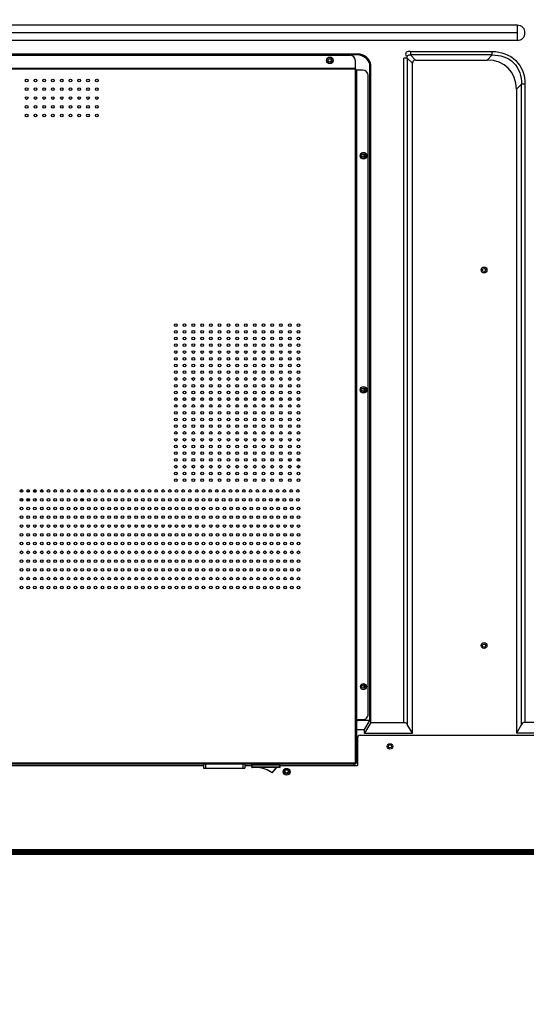
# Model space of a CAD drawing. Units: millimetres. Extents: x 0 to 6880, y 0 to 4876.
# Drawn here: x 5409 to 5784, y 1792 to 2521 of the extents above; entities that cross this region are included whole.
import ezdxf

# ---------------------------------------------------------------- set-up
doc = ezdxf.new("R2010")
doc.units = ezdxf.units.MM
doc.header["$LTSCALE"] = 378.422973
doc.layers.get('0').update_dxf_attribs({"linetype": 'CONTINUOUS'})
for name, color, linetype in [('02___PRT_ALL_AXES', 7, 'CONTINUOUS'), ('DEF_DRAFT_ENTITY', 7, 'CONTINUOUS'), ('图框', 7, 'CONTINUOUS')]:
    doc.layers.add(name, color=color, linetype=linetype)

msp = doc.modelspace()

# ---------------------------------------------------------------- hatches: boundary and pattern name
at = {"layer": '图框', "linetype": 'Continuous'}
h = msp.add_hatch(color=7, dxfattribs=at)
edge = h.paths.add_edge_path()
edge.add_line((0, 4875.741), (6880.418, 4875.741))
edge.add_line((18.434, 4857.308), (6861.984, 4857.308))
edge = h.paths.add_edge_path()
edge.add_line((6880.418, 4875.741), (6880.418, 0))
edge.add_line((6861.984, 4857.308), (6861.984, 18.434))

# ---------------------------------------------------------------- linework, layer by layer
at = {"color": 7, "linetype": 'Continuous'}
for p, q in [((5777.82, 2517.345), (5041.155, 2517.345)), ((5777.82, 2511.812), (5041.155, 2511.812)), ((5777.82, 2511.696), (5041.155, 2511.775)), ((5777.82, 2511.812), (5777.82, 2517.345)), ((5777.82, 2506.175), (5777.82, 2511.602)), ((5041.155, 2506.175), (5777.82, 2506.175)), ((5698.523, 2497.915), (5759.161, 2497.915)), ((5698.523, 2497.915), (5698.523, 2495.317)), ((5759.161, 2495.317), (5759.161, 2497.915)), ((4509.143, 2495.091), (5653.594, 2495.091)), ((4517.391, 2496.183), (5659.494, 2496.183)), ((5659.494, 2495.317), (4527.047, 2495.317)), ((5657.594, 1970.409), (5657.594, 2491.091)), ((5659.494, 2495.317), (5659.494, 2496.183)), ((5696.098, 2492.892), (5693.5, 2492.892)), ((5693.5, 2000.518), (5693.5, 2492.892)), ((5696.044, 2493.494), (5696.104, 2494.042)), ((5696.098, 2492.892), (5696.044, 2493.494)), ((5696.098, 2492.892), (5699.851, 2489.139)), ((5696.098, 2492.892), (5696.098, 1999.018)), ((5696.104, 2494.042), (5696.275, 2494.502)), ((5696.275, 2494.502), (5696.545, 2494.867)), ((5696.545, 2494.867), (5696.91, 2495.139)), ((5696.91, 2495.139), (5697.372, 2495.31)), ((5697.372, 2495.31), (5697.92, 2495.371)), ((5697.92, 2495.371), (5698.523, 2495.317)), ((5759.161, 2495.317), (5698.523, 2495.317)), ((5702.276, 2491.564), (5698.523, 2495.317)), ((5700.145, 2490.37), (5699.851, 2489.139)), ((5701.001, 2491.246), (5700.145, 2490.37)), ((5702.276, 2491.564), (5701.001, 2491.246)), ((5702.276, 2491.564), (5755.408, 2491.564)), ((5759.161, 2495.317), (5755.408, 2491.564)), ((4509.143, 2485.591), (5657.594, 2485.59)), ((5657.594, 2484.789), (4509.943, 2484.789)), ((5658.402, 2483.889), (5657.594, 2483.889)), ((5658.395, 2483.908), (5658.395, 1970.339)), ((5663.096, 2484.089), (5658.396, 2484.089)), ((5669.078, 2487.96), (5668.212, 2487.96)), ((5668.212, 2001.846), (5668.212, 2487.96)), ((5669.078, 2000.518), (5669.078, 2487.96)), ((5699.851, 1992.518), (5699.851, 2489.139)), ((5667.096, 2006.539), (5667.096, 2480.089)), ((5777.059, 2469.913), (5780.812, 2473.666)), ((5777.059, 2469.913), (5777.059, 1992.518)), ((5783.41, 2473.666), (5780.812, 2473.666)), ((5780.812, 1999.018), (5780.812, 2473.666)), ((5783.41, 2473.666), (5783.41, 2000.518)), ((5524.977, 2239.337), (5523.808, 2239.337)), ((5524.901, 2240.896), (5523.886, 2240.896)), ((5531.477, 2239.337), (5530.308, 2239.337)), ((5531.401, 2240.896), (5530.386, 2240.896)), ((5537.977, 2239.337), (5536.808, 2239.337)), ((5537.901, 2240.896), (5536.886, 2240.896)), ((5544.477, 2239.337), (5543.308, 2239.337)), ((5544.401, 2240.896), (5543.386, 2240.896)), ((5550.977, 2239.337), (5549.808, 2239.337)), ((5550.901, 2240.896), (5549.886, 2240.896)), ((5557.477, 2239.337), (5556.308, 2239.337)), ((5557.401, 2240.896), (5556.386, 2240.896)), ((5563.977, 2239.337), (5562.808, 2239.337)), ((5563.901, 2240.896), (5562.886, 2240.896)), ((5570.477, 2239.337), (5569.308, 2239.337)), ((5570.401, 2240.896), (5569.386, 2240.896)), ((5576.977, 2239.337), (5575.808, 2239.337)), ((5576.901, 2240.896), (5575.886, 2240.896)), ((5583.477, 2239.337), (5582.308, 2239.337)), ((5583.401, 2240.896), (5582.386, 2240.896)), ((5589.977, 2239.337), (5588.808, 2239.337)), ((5589.901, 2240.896), (5588.886, 2240.896)), ((5596.477, 2239.337), (5595.308, 2239.337)), ((5596.401, 2240.896), (5595.386, 2240.896)), ((5602.977, 2239.337), (5601.808, 2239.337)), ((5602.901, 2240.896), (5601.886, 2240.896)), ((5609.477, 2239.337), (5608.308, 2239.337)), ((5609.401, 2240.896), (5608.386, 2240.896)), ((5615.977, 2239.337), (5614.808, 2239.337)), ((5615.901, 2240.896), (5614.886, 2240.896)), ((5410.255, 2173.001), (5410.255, 2171.18)), ((5415.58, 2171.41), (5414.208, 2171.409)), ((5415.256, 2173.001), (5415.256, 2171.181)), ((5419.179, 2171.43), (5420.609, 2171.43)), ((5419.325, 2171.567), (5419.269, 2171.483)), ((5419.345, 2171.666), (5419.325, 2171.567)), ((5419.341, 2172.865), (5419.345, 2171.666)), ((5420.455, 2171.322), (5420.455, 2172.858)), ((5425.456, 2171.322), (5425.456, 2172.857)), ((5455.353, 2171.249), (5455.353, 2172.931)), ((5455.356, 2172.56), (5455.356, 2172.929)), ((5410.255, 2166.501), (5410.255, 2164.68)), ((5413.977, 2165.843), (5415.809, 2165.843)), ((5420.455, 2164.822), (5420.455, 2166.358)), ((5658.396, 2002.539), (5663.096, 2002.539)), ((5659.828, 2002.539), (5659.828, 2001.846)), ((5668.212, 2001.846), (5659.828, 2001.846)), ((5664.459, 1995.346), (5668.212, 2001.846)), ((5669.078, 2000.518), (5664.459, 1992.518)), ((5669.078, 2000.518), (5693.5, 2000.518)), ((5693.5, 2000.518), (5694.628, 2000.335)), ((5694.628, 2000.335), (5695.479, 1999.813)), ((5833.1, 2000.518), (5783.41, 2000.518)), ((5658.395, 1995.346), (5664.459, 1995.346)), ((5664.459, 1992.518), (5664.459, 1995.346)), ((5695.479, 1999.813), (5696.098, 1999.018)), ((5699.851, 1992.518), (5696.098, 1999.018)), ((5780.812, 1999.018), (5777.059, 1992.518)), ((5659.155, 1988.97), (5659.155, 1968.67)), ((5661.155, 1990.97), (6291.355, 1990.97)), ((5664.459, 1992.518), (5699.851, 1992.518)), ((5839.451, 1992.518), (5777.059, 1992.518)), ((5658.395, 1975.703), (5659.155, 1975.703)), ((5657.594, 1969.638), (4509.142, 1969.639)), ((4509.943, 1970.409), (5657.594, 1970.409)), ((4998.675, 1968.67), (5544.855, 1968.67)), ((5544.855, 1969.56), (5544.855, 1966.56)), ((5544.855, 1966.56), (5575.655, 1966.56)), ((5546.355, 1969.56), (5546.355, 1966.56)), ((5574.155, 1969.56), (5574.155, 1966.56)), ((5575.655, 1969.56), (5575.655, 1966.56)), ((5575.655, 1968.67), (5580.765, 1968.67)), ((5580.765, 1969.06), (5601.765, 1969.06)), ((5580.765, 1967.21), (5580.765, 1969.06)), ((5601.765, 1967.21), (5580.765, 1967.21)), ((5601.615, 1967.06), (5580.915, 1967.06)), ((5581.015, 1967.06), (5581.015, 1969.06)), ((5582.577, 1969.638), (5582.815, 1969.06)), ((5582.815, 1969.638), (5582.815, 1969.06)), ((5595.848, 1963.194), (5599.134, 1967.06)), ((5595.924, 1963.129), (5599.241, 1967.032)), ((5599.715, 1969.06), (5599.715, 1969.638)), ((5599.952, 1969.638), (5599.715, 1969.06)), ((5601.515, 1967.06), (5601.515, 1969.06)), ((5601.765, 1967.21), (5601.765, 1969.06)), ((5601.765, 1968.67), (5659.155, 1968.67)), ((5656.594, 1968.67), (5656.594, 1969.638)), ((5657.594, 1969.638), (5657.594, 1970.379)), ((5657.594, 1970.338), (5658.395, 1970.338)), ((5659.155, 1970.68), (5658.395, 1970.68)), ((5595.848, 1963.194), (5595.791, 1963.112)), ((5595.848, 1963.194), (5595.924, 1963.129)), ((5795.191, 1905.97), (5021.32, 1905.97)), ((5795.674, 1904.97), (5020.837, 1904.97))]:
    msp.add_line(p, q, dxfattribs=at)
for centre, radius in [((5638.594, 2491.291), 2.5), ((5638.596, 2491.29), 2.25), ((5638.596, 2491.29), 1.25), ((5413.742, 2476.39), 1), ((5420.242, 2476.39), 1), ((5426.742, 2476.39), 1), ((5433.242, 2476.39), 1), ((5439.742, 2476.39), 1), ((5446.242, 2476.39), 1), ((5452.742, 2476.39), 1), ((5459.242, 2476.39), 1), ((5465.742, 2476.39), 1), ((5413.742, 2469.89), 1), ((5420.242, 2469.89), 1), ((5426.742, 2469.89), 1), ((5433.242, 2469.89), 1), ((5439.742, 2469.89), 1), ((5446.242, 2469.89), 1), ((5452.742, 2469.89), 1), ((5459.242, 2469.89), 1), ((5465.742, 2469.89), 1), ((5413.742, 2463.39), 1), ((5420.242, 2463.39), 1), ((5426.742, 2463.39), 1), ((5433.242, 2463.39), 1), ((5439.742, 2463.39), 1), ((5446.242, 2463.39), 1), ((5452.742, 2463.39), 1), ((5459.242, 2463.39), 1), ((5465.742, 2463.39), 1), ((5413.742, 2456.89), 1), ((5420.242, 2456.89), 1), ((5426.742, 2456.89), 1), ((5433.242, 2456.89), 1), ((5439.742, 2456.89), 1), ((5446.242, 2456.89), 1), ((5452.742, 2456.89), 1), ((5459.242, 2456.89), 1), ((5465.742, 2456.89), 1), ((5413.742, 2450.39), 1), ((5420.242, 2450.39), 1), ((5426.742, 2450.39), 1), ((5433.242, 2450.39), 1), ((5439.742, 2450.39), 1), ((5446.242, 2450.39), 1), ((5452.742, 2450.39), 1), ((5459.242, 2450.39), 1), ((5465.742, 2450.39), 1), ((5663.596, 2420.59), 2.5), ((5663.596, 2420.59), 2.25), ((5663.596, 2420.59), 1.25), ((5753.005, 2335.905), 2.15), ((5753.005, 2335.905), 1.15), ((5524.393, 2295.089), 1), ((5530.893, 2295.089), 1), ((5537.393, 2295.089), 1), ((5543.893, 2295.089), 1), ((5550.393, 2295.089), 1), ((5556.893, 2295.089), 1), ((5563.393, 2295.089), 1), ((5569.893, 2295.089), 1), ((5576.393, 2295.089), 1), ((5582.893, 2295.089), 1), ((5589.393, 2295.089), 1), ((5595.893, 2295.089), 1), ((5602.393, 2295.089), 1), ((5608.893, 2295.089), 1), ((5615.393, 2295.089), 1), ((5524.393, 2290.089), 1), ((5524.393, 2285.089), 1), ((5530.893, 2290.089), 1), ((5530.893, 2285.089), 1), ((5537.393, 2290.089), 1), ((5537.393, 2285.089), 1), ((5543.893, 2290.089), 1), ((5543.893, 2285.089), 1), ((5550.393, 2290.089), 1), ((5550.393, 2285.089), 1), ((5556.893, 2290.089), 1), ((5556.893, 2285.089), 1), ((5563.393, 2290.089), 1), ((5563.393, 2285.089), 1), ((5569.893, 2290.089), 1), ((5569.893, 2285.089), 1), ((5576.393, 2290.089), 1), ((5576.393, 2285.089), 1), ((5582.893, 2290.089), 1), ((5582.893, 2285.089), 1), ((5589.393, 2290.089), 1), ((5589.393, 2285.089), 1), ((5595.893, 2290.089), 1), ((5595.893, 2285.089), 1), ((5602.393, 2290.089), 1), ((5602.393, 2285.089), 1), ((5608.893, 2290.089), 1), ((5608.893, 2285.089), 1), ((5615.393, 2290.089), 1), ((5615.393, 2285.089), 1), ((5524.393, 2280.089), 1), ((5530.893, 2280.089), 1), ((5537.393, 2280.089), 1), ((5543.893, 2280.089), 1), ((5550.393, 2280.089), 1), ((5556.893, 2280.089), 1), ((5563.393, 2280.089), 1), ((5569.893, 2280.089), 1), ((5576.393, 2280.089), 1), ((5582.893, 2280.089), 1), ((5589.393, 2280.089), 1), ((5595.893, 2280.089), 1), ((5602.393, 2280.089), 1), ((5608.893, 2280.089), 1), ((5615.393, 2280.089), 1), ((5524.393, 2275.089), 1), ((5524.393, 2270.089), 1), ((5530.893, 2275.089), 1), ((5530.893, 2270.089), 1), ((5537.393, 2275.089), 1), ((5537.393, 2270.089), 1), ((5543.893, 2275.089), 1), ((5543.893, 2270.089), 1), ((5550.393, 2275.089), 1), ((5550.393, 2270.089), 1), ((5556.893, 2275.089), 1), ((5556.893, 2270.089), 1), ((5563.393, 2275.089), 1), ((5563.393, 2270.089), 1), ((5569.893, 2275.089), 1), ((5569.893, 2270.089), 1), ((5576.393, 2275.089), 1), ((5576.393, 2270.089), 1), ((5582.893, 2275.089), 1), ((5582.893, 2270.089), 1), ((5589.393, 2275.089), 1), ((5589.393, 2270.089), 1), ((5595.893, 2275.089), 1), ((5595.893, 2270.089), 1), ((5602.393, 2275.089), 1), ((5602.393, 2270.089), 1), ((5608.893, 2275.089), 1), ((5608.893, 2270.089), 1), ((5615.393, 2275.089), 1), ((5615.393, 2270.089), 1), ((5524.393, 2265.089), 1), ((5530.893, 2265.089), 1), ((5537.393, 2265.089), 1), ((5543.893, 2265.089), 1), ((5550.393, 2265.089), 1), ((5556.893, 2265.089), 1), ((5563.393, 2265.089), 1), ((5569.893, 2265.089), 1), ((5576.393, 2265.089), 1), ((5582.893, 2265.089), 1), ((5589.393, 2265.089), 1), ((5595.893, 2265.089), 1), ((5602.393, 2265.089), 1), ((5608.893, 2265.089), 1), ((5615.393, 2265.089), 1), ((5524.393, 2260.089), 1), ((5524.393, 2255.089), 1), ((5530.893, 2260.089), 1), ((5530.893, 2255.089), 1), ((5537.393, 2260.089), 1), ((5537.393, 2255.089), 1), ((5543.893, 2260.089), 1), ((5543.893, 2255.089), 1), ((5550.393, 2260.089), 1), ((5550.393, 2255.089), 1), ((5556.893, 2260.089), 1), ((5556.893, 2255.089), 1), ((5563.393, 2260.089), 1), ((5563.393, 2255.089), 1), ((5569.893, 2260.089), 1), ((5569.893, 2255.089), 1), ((5576.393, 2260.089), 1), ((5576.393, 2255.089), 1), ((5582.893, 2260.089), 1), ((5582.893, 2255.089), 1), ((5589.393, 2260.089), 1), ((5589.393, 2255.089), 1), ((5595.893, 2260.089), 1), ((5595.893, 2255.089), 1), ((5602.393, 2260.089), 1), ((5602.393, 2255.089), 1), ((5608.893, 2260.089), 1), ((5608.893, 2255.089), 1), ((5615.393, 2260.089), 1), ((5615.393, 2255.089), 1), ((5524.393, 2250.089), 1), ((5530.893, 2250.089), 1), ((5537.393, 2250.089), 1), ((5543.893, 2250.089), 1), ((5550.393, 2250.089), 1), ((5556.893, 2250.089), 1), ((5563.393, 2250.089), 1), ((5569.893, 2250.089), 1), ((5576.393, 2250.089), 1), ((5582.893, 2250.089), 1), ((5589.393, 2250.089), 1), ((5595.893, 2250.089), 1), ((5602.393, 2250.089), 1), ((5608.893, 2250.089), 1), ((5615.393, 2250.089), 1), ((5663.596, 2247.089), 2.5), ((5663.596, 2247.09), 2.25), ((5663.596, 2247.09), 1.25), ((5524.393, 2245.089), 1), ((5524.393, 2240.089), 1), ((5530.893, 2245.089), 1), ((5530.893, 2240.089), 1), ((5537.393, 2245.089), 1), ((5537.393, 2240.089), 1), ((5543.893, 2245.089), 1), ((5543.893, 2240.089), 1), ((5550.393, 2245.089), 1), ((5550.393, 2240.089), 1), ((5556.893, 2245.089), 1), ((5556.893, 2240.089), 1), ((5563.393, 2245.089), 1), ((5563.393, 2240.089), 1), ((5569.893, 2245.089), 1), ((5569.893, 2240.089), 1), ((5576.393, 2245.089), 1), ((5576.393, 2240.089), 1), ((5582.893, 2245.089), 1), ((5582.893, 2240.089), 1), ((5589.393, 2245.089), 1), ((5589.393, 2240.089), 1), ((5595.893, 2245.089), 1), ((5595.893, 2240.089), 1), ((5602.393, 2245.089), 1), ((5602.393, 2240.089), 1), ((5608.893, 2245.089), 1), ((5608.893, 2240.089), 1), ((5615.393, 2245.089), 1), ((5615.393, 2240.089), 1), ((5524.393, 2235.089), 1), ((5530.893, 2235.089), 1), ((5537.393, 2235.089), 1), ((5543.893, 2235.089), 1), ((5550.393, 2235.089), 1), ((5556.893, 2235.089), 1), ((5563.393, 2235.089), 1), ((5569.893, 2235.089), 1), ((5576.393, 2235.089), 1), ((5582.893, 2235.089), 1), ((5589.393, 2235.089), 1), ((5595.893, 2235.089), 1), ((5602.393, 2235.089), 1), ((5608.893, 2235.089), 1), ((5615.393, 2235.089), 1), ((5524.393, 2230.089), 1), ((5530.893, 2230.089), 1), ((5537.393, 2230.089), 1), ((5543.893, 2230.089), 1), ((5550.393, 2230.089), 1), ((5556.893, 2230.089), 1), ((5563.393, 2230.089), 1), ((5569.893, 2230.089), 1), ((5576.393, 2230.089), 1), ((5582.893, 2230.089), 1), ((5589.393, 2230.089), 1), ((5595.893, 2230.089), 1), ((5602.393, 2230.089), 1), ((5608.893, 2230.089), 1), ((5615.393, 2230.089), 1), ((5524.393, 2225.089), 1), ((5524.393, 2220.089), 1), ((5530.893, 2225.089), 1), ((5530.893, 2220.089), 1), ((5537.393, 2225.089), 1), ((5537.393, 2220.089), 1), ((5543.893, 2225.089), 1), ((5543.893, 2220.089), 1), ((5550.393, 2225.089), 1), ((5550.393, 2220.089), 1), ((5556.893, 2225.089), 1), ((5556.893, 2220.089), 1), ((5563.393, 2225.089), 1), ((5563.393, 2220.089), 1), ((5569.893, 2225.089), 1), ((5569.893, 2220.089), 1), ((5576.393, 2225.089), 1), ((5576.393, 2220.089), 1), ((5582.893, 2225.089), 1), ((5582.893, 2220.089), 1), ((5589.393, 2225.089), 1), ((5589.393, 2220.089), 1), ((5595.893, 2225.089), 1), ((5595.893, 2220.089), 1), ((5602.393, 2225.089), 1), ((5602.393, 2220.089), 1), ((5608.893, 2225.089), 1), ((5608.893, 2220.089), 1), ((5615.393, 2225.089), 1), ((5615.393, 2220.089), 1), ((5524.393, 2215.089), 1), ((5530.893, 2215.089), 1), ((5537.393, 2215.089), 1), ((5543.893, 2215.089), 1), ((5550.393, 2215.089), 1), ((5556.893, 2215.089), 1), ((5563.393, 2215.089), 1), ((5569.893, 2215.089), 1), ((5576.393, 2215.089), 1), ((5582.893, 2215.089), 1), ((5589.393, 2215.089), 1), ((5595.893, 2215.089), 1), ((5602.393, 2215.089), 1), ((5608.893, 2215.089), 1), ((5615.393, 2215.089), 1), ((5524.393, 2210.089), 1), ((5524.393, 2205.089), 1), ((5530.893, 2210.089), 1), ((5530.893, 2205.089), 1), ((5537.393, 2210.089), 1), ((5537.393, 2205.089), 1), ((5543.893, 2210.089), 1), ((5543.893, 2205.089), 1), ((5550.393, 2210.089), 1), ((5550.393, 2205.089), 1), ((5556.893, 2210.089), 1), ((5556.893, 2205.089), 1), ((5563.393, 2210.089), 1), ((5563.393, 2205.089), 1), ((5569.893, 2210.089), 1), ((5569.893, 2205.089), 1), ((5576.393, 2210.089), 1), ((5576.393, 2205.089), 1), ((5582.893, 2210.089), 1), ((5582.893, 2205.089), 1), ((5589.393, 2210.089), 1), ((5589.393, 2205.089), 1), ((5595.893, 2210.089), 1), ((5595.893, 2205.089), 1), ((5602.393, 2210.089), 1), ((5602.393, 2205.089), 1), ((5608.893, 2210.089), 1), ((5608.893, 2205.089), 1), ((5615.393, 2210.089), 1), ((5615.393, 2205.089), 1), ((5524.393, 2200.089), 1), ((5530.893, 2200.089), 1), ((5537.393, 2200.089), 1), ((5543.893, 2200.089), 1), ((5550.393, 2200.089), 1), ((5556.893, 2200.089), 1), ((5563.393, 2200.089), 1), ((5569.893, 2200.089), 1), ((5576.393, 2200.089), 1), ((5582.893, 2200.089), 1), ((5589.393, 2200.089), 1), ((5595.893, 2200.089), 1), ((5602.393, 2200.089), 1), ((5608.893, 2200.089), 1), ((5615.393, 2200.089), 1), ((5524.393, 2195.089), 1), ((5524.393, 2190.089), 1), ((5530.893, 2195.089), 1), ((5530.893, 2190.089), 1), ((5537.393, 2195.089), 1), ((5537.393, 2190.089), 1), ((5543.893, 2195.089), 1), ((5543.893, 2190.089), 1), ((5550.393, 2195.089), 1), ((5550.393, 2190.089), 1), ((5556.893, 2195.089), 1), ((5556.893, 2190.089), 1), ((5563.393, 2195.089), 1), ((5563.393, 2190.089), 1), ((5569.893, 2195.089), 1), ((5569.893, 2190.089), 1), ((5576.393, 2195.089), 1), ((5576.393, 2190.089), 1), ((5582.893, 2195.089), 1), ((5582.893, 2190.089), 1), ((5589.393, 2195.089), 1), ((5589.393, 2190.089), 1), ((5595.893, 2195.089), 1), ((5595.893, 2190.089), 1), ((5602.393, 2195.089), 1), ((5602.393, 2190.089), 1), ((5608.893, 2195.089), 1), ((5608.893, 2190.089), 1), ((5615.393, 2195.089), 1), ((5615.393, 2190.089), 1), ((5524.393, 2185.089), 1), ((5530.893, 2185.089), 1), ((5537.393, 2185.089), 1), ((5543.893, 2185.089), 1), ((5550.393, 2185.089), 1), ((5556.893, 2185.089), 1), ((5563.393, 2185.089), 1), ((5569.893, 2185.089), 1), ((5576.393, 2185.089), 1), ((5582.893, 2185.089), 1), ((5589.393, 2185.089), 1), ((5595.893, 2185.089), 1), ((5602.393, 2185.089), 1), ((5608.893, 2185.089), 1), ((5615.393, 2185.089), 1), ((5524.393, 2180.089), 1), ((5530.893, 2180.089), 1), ((5537.393, 2180.089), 1), ((5543.893, 2180.089), 1), ((5550.393, 2180.089), 1), ((5556.893, 2180.089), 1), ((5563.393, 2180.089), 1), ((5569.893, 2180.089), 1), ((5576.393, 2180.089), 1), ((5582.893, 2180.089), 1), ((5589.393, 2180.089), 1), ((5595.893, 2180.089), 1), ((5602.393, 2180.089), 1), ((5608.893, 2180.089), 1), ((5615.393, 2180.089), 1), ((5409.893, 2172.089), 1), ((5414.893, 2172.089), 1), ((5419.893, 2172.089), 1), ((5424.893, 2172.089), 1), ((5429.893, 2172.089), 1), ((5434.893, 2172.089), 1), ((5439.893, 2172.089), 1), ((5444.893, 2172.089), 1), ((5449.893, 2172.089), 1), ((5454.893, 2172.089), 1), ((5459.893, 2172.089), 1), ((5464.893, 2172.089), 1), ((5469.893, 2172.089), 1), ((5474.893, 2172.089), 1), ((5479.893, 2172.089), 1), ((5484.893, 2172.089), 1), ((5489.893, 2172.089), 1), ((5494.893, 2172.089), 1), ((5499.893, 2172.089), 1), ((5504.893, 2172.089), 1), ((5509.893, 2172.089), 1), ((5514.893, 2172.089), 1), ((5519.893, 2172.089), 1), ((5524.893, 2172.089), 1), ((5529.893, 2172.089), 1), ((5534.893, 2172.089), 1), ((5539.893, 2172.089), 1), ((5544.893, 2172.089), 1), ((5549.893, 2172.089), 1), ((5554.893, 2172.089), 1), ((5559.893, 2172.089), 1), ((5564.893, 2172.089), 1), ((5569.893, 2172.089), 1), ((5574.893, 2172.089), 1), ((5579.893, 2172.089), 1), ((5584.893, 2172.089), 1), ((5589.893, 2172.089), 1), ((5594.893, 2172.089), 1), ((5599.893, 2172.089), 1), ((5604.893, 2172.089), 1), ((5609.893, 2172.089), 1), ((5614.893, 2172.089), 1), ((5409.893, 2165.589), 1), ((5414.893, 2165.589), 1), ((5419.893, 2165.589), 1), ((5424.893, 2165.589), 1), ((5429.893, 2165.589), 1), ((5434.893, 2165.589), 1), ((5439.893, 2165.589), 1), ((5444.893, 2165.589), 1), ((5449.893, 2165.589), 1), ((5454.893, 2165.589), 1), ((5459.893, 2165.589), 1), ((5464.893, 2165.589), 1), ((5469.893, 2165.589), 1), ((5474.893, 2165.589), 1), ((5479.893, 2165.589), 1), ((5484.893, 2165.589), 1), ((5489.893, 2165.589), 1), ((5494.893, 2165.589), 1), ((5499.893, 2165.589), 1), ((5504.893, 2165.589), 1), ((5509.893, 2165.589), 1), ((5514.893, 2165.589), 1), ((5519.893, 2165.589), 1), ((5524.893, 2165.589), 1), ((5529.893, 2165.589), 1), ((5534.893, 2165.589), 1), ((5539.893, 2165.589), 1), ((5544.893, 2165.589), 1), ((5549.893, 2165.589), 1), ((5554.893, 2165.589), 1), ((5559.893, 2165.589), 1), ((5564.893, 2165.589), 1), ((5569.893, 2165.589), 1), ((5574.893, 2165.589), 1), ((5579.893, 2165.589), 1), ((5584.893, 2165.589), 1), ((5589.893, 2165.589), 1), ((5594.893, 2165.589), 1), ((5599.893, 2165.589), 1), ((5604.893, 2165.589), 1), ((5609.893, 2165.589), 1), ((5614.893, 2165.589), 1), ((5409.893, 2159.089), 1), ((5409.893, 2152.589), 1), ((5414.893, 2159.089), 1), ((5414.893, 2152.589), 1), ((5419.893, 2159.089), 1), ((5419.893, 2152.589), 1), ((5424.893, 2159.089), 1), ((5424.893, 2152.589), 1), ((5429.893, 2159.089), 1), ((5429.893, 2152.589), 1), ((5434.893, 2159.089), 1), ((5434.893, 2152.589), 1), ((5439.893, 2159.089), 1), ((5439.893, 2152.589), 1), ((5444.893, 2159.089), 1), ((5444.893, 2152.589), 1), ((5449.893, 2159.089), 1), ((5449.893, 2152.589), 1), ((5454.893, 2159.089), 1), ((5454.893, 2152.589), 1), ((5459.893, 2159.089), 1), ((5459.893, 2152.589), 1), ((5464.893, 2159.089), 1), ((5464.893, 2152.589), 1), ((5469.893, 2159.089), 1), ((5469.893, 2152.589), 1), ((5474.893, 2159.089), 1), ((5474.893, 2152.589), 1), ((5479.893, 2159.089), 1), ((5479.893, 2152.589), 1), ((5484.893, 2159.089), 1), ((5484.893, 2152.589), 1), ((5489.893, 2159.089), 1), ((5489.893, 2152.589), 1), ((5494.893, 2159.089), 1), ((5494.893, 2152.589), 1), ((5499.893, 2159.089), 1), ((5499.893, 2152.589), 1), ((5504.893, 2159.089), 1), ((5504.893, 2152.589), 1), ((5509.893, 2159.089), 1), ((5509.893, 2152.589), 1), ((5514.893, 2159.089), 1), ((5514.893, 2152.589), 1), ((5519.893, 2159.089), 1), ((5519.893, 2152.589), 1), ((5524.893, 2159.089), 1), ((5524.893, 2152.589), 1), ((5529.893, 2159.089), 1), ((5529.893, 2152.589), 1), ((5534.893, 2159.089), 1), ((5534.893, 2152.589), 1), ((5539.893, 2159.089), 1), ((5539.893, 2152.589), 1), ((5544.893, 2159.089), 1), ((5544.893, 2152.589), 1), ((5550.393, 2159.089), 1), ((5550.393, 2152.589), 1), ((5555.393, 2159.089), 1), ((5555.393, 2152.589), 1), ((5560.393, 2159.089), 1), ((5560.393, 2152.589), 1), ((5565.393, 2159.089), 1), ((5565.393, 2152.589), 1), ((5570.393, 2159.089), 1), ((5570.393, 2152.589), 1), ((5575.393, 2159.089), 1), ((5575.393, 2152.589), 1), ((5580.393, 2159.089), 1), ((5580.393, 2152.589), 1), ((5585.393, 2159.089), 1), ((5585.393, 2152.589), 1), ((5590.393, 2159.089), 1), ((5590.393, 2152.589), 1), ((5595.393, 2159.089), 1), ((5595.393, 2152.589), 1), ((5600.393, 2159.089), 1), ((5600.393, 2152.589), 1), ((5605.393, 2159.089), 1), ((5605.393, 2152.589), 1), ((5610.393, 2159.089), 1), ((5610.393, 2152.589), 1), ((5615.393, 2159.089), 1), ((5615.393, 2152.589), 1), ((5409.893, 2146.089), 1), ((5414.893, 2146.089), 1), ((5419.893, 2146.089), 1), ((5424.893, 2146.089), 1), ((5429.893, 2146.089), 1), ((5434.893, 2146.089), 1), ((5439.893, 2146.089), 1), ((5444.893, 2146.089), 1), ((5449.893, 2146.089), 1), ((5454.893, 2146.089), 1), ((5459.893, 2146.089), 1), ((5464.893, 2146.089), 1), ((5469.893, 2146.089), 1), ((5474.893, 2146.089), 1), ((5479.893, 2146.089), 1), ((5484.893, 2146.089), 1), ((5489.893, 2146.089), 1), ((5494.893, 2146.089), 1), ((5499.893, 2146.089), 1), ((5504.893, 2146.089), 1), ((5509.893, 2146.089), 1), ((5514.893, 2146.089), 1), ((5519.893, 2146.089), 1), ((5524.893, 2146.089), 1), ((5529.893, 2146.089), 1), ((5534.893, 2146.089), 1), ((5539.893, 2146.089), 1), ((5544.893, 2146.089), 1), ((5550.393, 2146.089), 1), ((5555.393, 2146.089), 1), ((5560.393, 2146.089), 1), ((5565.393, 2146.089), 1), ((5570.393, 2146.089), 1), ((5575.393, 2146.089), 1), ((5580.393, 2146.089), 1), ((5585.393, 2146.089), 1), ((5590.393, 2146.089), 1), ((5595.393, 2146.089), 1), ((5600.393, 2146.089), 1), ((5605.393, 2146.089), 1), ((5610.393, 2146.089), 1), ((5615.393, 2146.089), 1), ((5409.893, 2139.589), 1), ((5414.893, 2139.589), 1), ((5419.893, 2139.589), 1), ((5424.893, 2139.589), 1), ((5429.893, 2139.589), 1), ((5434.893, 2139.589), 1), ((5439.893, 2139.589), 1), ((5444.893, 2139.589), 1), ((5449.893, 2139.589), 1), ((5454.893, 2139.589), 1), ((5459.893, 2139.589), 1), ((5464.893, 2139.589), 1), ((5469.893, 2139.589), 1), ((5474.893, 2139.589), 1), ((5479.893, 2139.589), 1), ((5484.893, 2139.589), 1), ((5489.893, 2139.589), 1), ((5494.893, 2139.589), 1), ((5499.893, 2139.589), 1), ((5504.893, 2139.589), 1), ((5509.893, 2139.589), 1), ((5514.893, 2139.589), 1), ((5519.893, 2139.589), 1), ((5524.893, 2139.589), 1), ((5529.893, 2139.589), 1), ((5534.893, 2139.589), 1), ((5539.893, 2139.589), 1), ((5544.893, 2139.589), 1), ((5550.393, 2139.589), 1), ((5555.393, 2139.589), 1), ((5560.393, 2139.589), 1), ((5565.393, 2139.589), 1), ((5570.393, 2139.589), 1), ((5575.393, 2139.589), 1), ((5580.393, 2139.589), 1), ((5585.393, 2139.589), 1), ((5590.393, 2139.589), 1), ((5595.393, 2139.589), 1), ((5600.393, 2139.589), 1), ((5605.393, 2139.589), 1), ((5610.393, 2139.589), 1), ((5615.393, 2139.589), 1), ((5409.893, 2133.089), 1), ((5414.893, 2133.089), 1), ((5419.893, 2133.089), 1), ((5424.893, 2133.089), 1), ((5429.893, 2133.089), 1), ((5434.893, 2133.089), 1), ((5439.893, 2133.089), 1), ((5444.893, 2133.089), 1), ((5449.893, 2133.089), 1), ((5454.893, 2133.089), 1), ((5459.893, 2133.089), 1), ((5464.893, 2133.089), 1), ((5469.893, 2133.089), 1), ((5474.893, 2133.089), 1), ((5479.893, 2133.089), 1), ((5484.893, 2133.089), 1), ((5489.893, 2133.089), 1), ((5494.893, 2133.089), 1), ((5499.893, 2133.089), 1), ((5504.893, 2133.089), 1), ((5509.893, 2133.089), 1), ((5514.893, 2133.089), 1), ((5519.893, 2133.089), 1), ((5524.893, 2133.089), 1), ((5529.893, 2133.089), 1), ((5534.893, 2133.089), 1), ((5539.893, 2133.089), 1), ((5544.893, 2133.089), 1), ((5550.393, 2133.089), 1), ((5555.393, 2133.089), 1), ((5560.393, 2133.089), 1), ((5565.393, 2133.089), 1), ((5570.393, 2133.089), 1), ((5575.393, 2133.089), 1), ((5580.393, 2133.089), 1), ((5585.393, 2133.089), 1), ((5590.393, 2133.089), 1), ((5595.393, 2133.089), 1), ((5600.393, 2133.089), 1), ((5605.393, 2133.089), 1), ((5610.393, 2133.089), 1), ((5615.393, 2133.089), 1), ((5409.893, 2126.589), 1), ((5414.893, 2126.589), 1), ((5419.893, 2126.589), 1), ((5424.893, 2126.589), 1), ((5429.893, 2126.589), 1), ((5434.893, 2126.589), 1), ((5439.893, 2126.589), 1), ((5444.893, 2126.589), 1), ((5449.893, 2126.589), 1), ((5454.893, 2126.589), 1), ((5459.893, 2126.589), 1), ((5464.893, 2126.589), 1), ((5469.893, 2126.589), 1), ((5474.893, 2126.589), 1), ((5479.893, 2126.589), 1), ((5484.893, 2126.589), 1), ((5489.893, 2126.589), 1), ((5494.893, 2126.589), 1), ((5499.893, 2126.589), 1), ((5504.893, 2126.589), 1), ((5509.893, 2126.589), 1), ((5514.893, 2126.589), 1), ((5519.893, 2126.589), 1), ((5524.893, 2126.589), 1), ((5529.893, 2126.589), 1), ((5534.893, 2126.589), 1), ((5539.893, 2126.589), 1), ((5544.893, 2126.589), 1), ((5550.393, 2126.589), 1), ((5555.393, 2126.589), 1), ((5560.393, 2126.589), 1), ((5565.393, 2126.589), 1), ((5570.393, 2126.589), 1), ((5575.393, 2126.589), 1), ((5580.393, 2126.589), 1), ((5585.393, 2126.589), 1), ((5590.393, 2126.589), 1), ((5595.393, 2126.589), 1), ((5600.393, 2126.589), 1), ((5605.393, 2126.589), 1), ((5610.393, 2126.589), 1), ((5615.393, 2126.589), 1), ((5409.893, 2120.089), 1), ((5414.893, 2120.089), 1), ((5419.893, 2120.089), 1), ((5424.893, 2120.089), 1), ((5429.893, 2120.089), 1), ((5434.893, 2120.089), 1), ((5439.893, 2120.089), 1), ((5444.893, 2120.089), 1), ((5449.893, 2120.089), 1), ((5454.893, 2120.089), 1), ((5459.893, 2120.089), 1), ((5464.893, 2120.089), 1), ((5469.893, 2120.089), 1), ((5474.893, 2120.089), 1), ((5479.893, 2120.089), 1), ((5484.893, 2120.089), 1), ((5489.893, 2120.089), 1), ((5494.893, 2120.089), 1), ((5499.893, 2120.089), 1), ((5504.893, 2120.089), 1), ((5509.893, 2120.089), 1), ((5514.893, 2120.089), 1), ((5519.893, 2120.089), 1), ((5524.893, 2120.089), 1), ((5529.893, 2120.089), 1), ((5534.893, 2120.089), 1), ((5539.893, 2120.089), 1), ((5544.893, 2120.089), 1), ((5550.393, 2120.089), 1), ((5555.393, 2120.089), 1), ((5560.393, 2120.089), 1), ((5565.393, 2120.089), 1), ((5570.393, 2120.089), 1), ((5575.393, 2120.089), 1), ((5580.393, 2120.089), 1), ((5585.393, 2120.089), 1), ((5590.393, 2120.089), 1), ((5595.393, 2120.089), 1), ((5600.393, 2120.089), 1), ((5605.393, 2120.089), 1), ((5610.393, 2120.089), 1), ((5615.393, 2120.089), 1), ((5409.893, 2113.589), 1), ((5414.893, 2113.589), 1), ((5419.893, 2113.589), 1), ((5424.893, 2113.589), 1), ((5429.893, 2113.589), 1), ((5434.893, 2113.589), 1), ((5439.893, 2113.589), 1), ((5444.893, 2113.589), 1), ((5449.893, 2113.589), 1), ((5454.893, 2113.589), 1), ((5459.893, 2113.589), 1), ((5464.893, 2113.589), 1), ((5469.893, 2113.589), 1), ((5474.893, 2113.589), 1), ((5479.893, 2113.589), 1), ((5484.893, 2113.589), 1), ((5489.893, 2113.589), 1), ((5494.893, 2113.589), 1), ((5499.893, 2113.589), 1), ((5504.893, 2113.589), 1), ((5509.893, 2113.589), 1), ((5514.893, 2113.589), 1), ((5519.893, 2113.589), 1), ((5524.893, 2113.589), 1), ((5529.893, 2113.589), 1), ((5534.893, 2113.589), 1), ((5539.893, 2113.589), 1), ((5544.893, 2113.589), 1), ((5550.393, 2113.589), 1), ((5555.393, 2113.589), 1), ((5560.393, 2113.589), 1), ((5565.393, 2113.589), 1), ((5570.393, 2113.589), 1), ((5575.393, 2113.589), 1), ((5580.393, 2113.589), 1), ((5585.393, 2113.589), 1), ((5590.393, 2113.589), 1), ((5595.393, 2113.589), 1), ((5600.393, 2113.589), 1), ((5605.393, 2113.589), 1), ((5610.393, 2113.589), 1), ((5615.393, 2113.589), 1), ((5409.893, 2107.089), 1), ((5414.893, 2107.089), 1), ((5419.893, 2107.089), 1), ((5424.893, 2107.089), 1), ((5429.893, 2107.089), 1), ((5434.893, 2107.089), 1), ((5439.893, 2107.089), 1), ((5444.893, 2107.089), 1), ((5449.893, 2107.089), 1), ((5454.893, 2107.089), 1), ((5459.893, 2107.089), 1), ((5464.893, 2107.089), 1), ((5469.893, 2107.089), 1), ((5474.893, 2107.089), 1), ((5479.893, 2107.089), 1), ((5484.893, 2107.089), 1), ((5489.893, 2107.089), 1), ((5494.893, 2107.089), 1), ((5499.893, 2107.089), 1), ((5504.893, 2107.089), 1), ((5509.893, 2107.089), 1), ((5514.893, 2107.089), 1), ((5519.893, 2107.089), 1), ((5524.893, 2107.089), 1), ((5529.893, 2107.089), 1), ((5534.893, 2107.089), 1), ((5539.893, 2107.089), 1), ((5544.893, 2107.089), 1), ((5550.393, 2107.089), 1), ((5555.393, 2107.089), 1), ((5560.393, 2107.089), 1), ((5565.393, 2107.089), 1), ((5570.393, 2107.089), 1), ((5575.393, 2107.089), 1), ((5580.393, 2107.089), 1), ((5585.393, 2107.089), 1), ((5590.393, 2107.089), 1), ((5595.393, 2107.089), 1), ((5600.393, 2107.089), 1), ((5605.393, 2107.089), 1), ((5610.393, 2107.089), 1), ((5615.393, 2107.089), 1), ((5409.893, 2100.589), 1), ((5414.893, 2100.589), 1), ((5419.893, 2100.589), 1), ((5424.893, 2100.589), 1), ((5429.893, 2100.589), 1), ((5434.893, 2100.589), 1), ((5439.893, 2100.589), 1), ((5444.893, 2100.589), 1), ((5449.893, 2100.589), 1), ((5454.893, 2100.589), 1), ((5459.893, 2100.589), 1), ((5464.893, 2100.589), 1), ((5469.893, 2100.589), 1), ((5474.893, 2100.589), 1), ((5479.893, 2100.589), 1), ((5484.893, 2100.589), 1), ((5489.893, 2100.589), 1), ((5494.893, 2100.589), 1), ((5499.893, 2100.589), 1), ((5504.893, 2100.589), 1), ((5509.893, 2100.589), 1), ((5514.893, 2100.589), 1), ((5519.893, 2100.589), 1), ((5524.893, 2100.589), 1), ((5529.893, 2100.589), 1), ((5534.893, 2100.589), 1), ((5539.893, 2100.589), 1), ((5544.893, 2100.589), 1), ((5550.393, 2100.589), 1), ((5555.393, 2100.589), 1), ((5560.393, 2100.589), 1), ((5565.393, 2100.589), 1), ((5570.393, 2100.589), 1), ((5575.393, 2100.589), 1), ((5580.393, 2100.589), 1), ((5585.393, 2100.589), 1), ((5590.393, 2100.589), 1), ((5595.393, 2100.589), 1), ((5600.393, 2100.589), 1), ((5605.393, 2100.589), 1), ((5610.393, 2100.589), 1), ((5615.393, 2100.589), 1), ((5753.005, 2057.44), 2.15), ((5753.005, 2057.44), 1.15), ((5663.596, 2027.089), 2.25), ((5663.596, 2027.09), 1.25), ((5683.255, 1982.66), 2), ((5683.255, 1982.83), 1.25), ((5606.595, 1963.92), 2.5), ((5606.594, 1964.137), 1.7), ((5606.594, 1964.137), 1.2)]:
    msp.add_circle(centre, radius, dxfattribs=at)
for centre, radius, start, end in [((5777.82, 2511.76), 5.585, 270, 90), ((5653.594, 2491.091), 4, 0.000001, 90.000001), ((5657.594, 2483.989), 0.801, 355.574292, 90.000001), ((5663.096, 2480.089), 4, 0.000001, 89.999973), ((5606.785, 2192.76), 2.75, 30.038484, 64.857851), ((5606.785, 2192.76), 2.75, 299.656217, 319.918726), ((5606.785, 2192.76), 9.464, 337.464885, 348.288171), ((5606.785, 2192.76), 9.464, 9.878991, 20.46179), ((5606.785, 2192.76), 9.464, 234.730172, 245.106467), ((5452.356, 2172.56), 3, 331.6575, 360), ((5452.353, 2166.76), 3, 316.257783, 353.940117), ((5600.255, 2168.01), 2.15, 237.771214, 284.04216), ((5663.096, 2006.539), 4, 269.999745, 0.000001), ((5661.155, 1988.97), 2, 90, 180), ((5580.915, 1967.21), 0.15, 180, 270), ((5583.265, 1945.215), 21.845, 55.013549, 89.738911), ((5583.265, 1945.215), 21.945, 55.013549, 84.869278), ((5599.165, 1967.097), 0.1, 319.635463, 338.225623), ((5601.615, 1967.21), 0.15, 270, 360), ((5595.848, 1963.194), 0.1, 235.013549, 319.635463)]:
    msp.add_arc(centre, radius, start, end, dxfattribs=at)
for centre, major_axis, ratio, start_param, end_param in [((5748.191, 2462.696), (22.822, 22.822), 0.7745967, -0.659058, 0.659058), ((5659.828, 1999.046), (2.8, 0), 1, 1.5707963, 2.1107752), ((5783.41, 1997.518), (0, 3), 1, 0, 1.0471976)]:
    msp.add_ellipse(centre, major_axis=major_axis, ratio=ratio, start_param=start_param, end_param=end_param, dxfattribs=at)
for points, knots in [([(5698.523, 2497.915), (5697.429, 2497.915), (5694.736, 2498.199), (5694.734, 2495.163), (5695.339, 2494.449)], [0, 0, 0, 0, 0.5389622, 1, 1, 1, 1]), ([(5759.161, 2497.915), (5765.408, 2497.915), (5778.866, 2493.37), (5783.409, 2479.914), (5783.41, 2473.666)], [0, 0, 0, 0, 0.4999939, 1, 1, 1, 1]), ([(5759.161, 2495.317), (5764.779, 2495.448), (5777.124, 2491.637), (5780.943, 2479.29), (5780.812, 2473.666)], [0, 0, 0, 0, 0.4997223, 1, 1, 1, 1])]:
    msp.add_open_spline(points, degree=3, knots=knots, dxfattribs=at)
for points in [[(5669.078, 2487.96), (5669.078, 2492.169), (5663.703, 2496.183), (5659.494, 2496.183)], [(5668.212, 2487.96), (5668.212, 2491.762), (5663.296, 2495.317), (5659.494, 2495.317)]]:
    msp.add_open_spline(points, degree=3, dxfattribs=at)
at = {"layer": '02___PRT_ALL_AXES', "color": 7, "linetype": 'Continuous'}
for p, q in [((5664.005, 2419.418), (5664.005, 2421.762)), ((5664.005, 2245.918), (5664.005, 2248.262)), ((5455.353, 2171.249), (5455.353, 2172.931)), ((5455.356, 2172.56), (5455.356, 2172.929)), ((5664.005, 2025.918), (5664.005, 2028.262))]:
    msp.add_line(p, q, dxfattribs=at)
for centre, radius, start, end in [((5452.356, 2172.56), 3, 331.451503, 360), ((5452.353, 2166.76), 3, 315.970513, 354.132479), ((5591.265, 1969.96), 0.9, 201.111643, 338.888358)]:
    msp.add_arc(centre, radius, start, end, dxfattribs=at)
at = {"layer": 'DEF_DRAFT_ENTITY', "color": 7, "linetype": 'Continuous'}
for p, q in [((4442.245, 1904.06), (6374.265, 1904.06)), ((4442.245, 1903.86), (6374.265, 1903.86)), ((4442.245, 1903.506), (6374.265, 1903.506)), ((4442.245, 1902.706), (6374.265, 1902.706)), ((6345.188, 1904.26), (4471.322, 1904.26))]:
    msp.add_line(p, q, dxfattribs=at)

doc.saveas('drawing.dxf')
